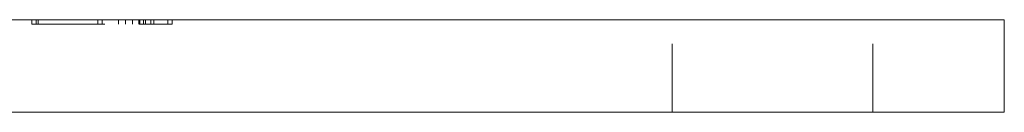
# Model space of a CAD drawing. Units: millimetres. Extents: x -14935 to -14409, y -330 to 436.
# Drawn here: x -14826 to -14762, y -56 to -50 of the extents above; entities that cross this region are included whole.
import ezdxf

# ---------------------------------------------------------------- set-up
doc = ezdxf.new("R2010")
doc.units = ezdxf.units.MM
doc.header["$LTSCALE"] = 0.7
doc.linetypes.add('VERDECKT', pattern=[9.525, 6.35, -3.175])
doc.layers.add('Pitzl', color=250, linetype='Continuous', lineweight=18)

# ---------------------------------------------------------------- blocks, each defined once
blk = doc.blocks.new('A$C246d26e5')
at = {"color": 0, "linetype": 'Continuous', "lineweight": 0, "extrusion": (0, 1, -2.22045e-16)}
for p, q in [((-7357.757, 56), (-7207.757, 56)), ((-7202.757, 56), (-7207.757, 56)), ((-7202.757, 50), (-7202.757, 56)), ((-7357.757, 50), (-7207.757, 50)), ((-7202.757, 50), (-7207.757, 50))]:
    blk.add_line(p, q, dxfattribs=at)
at = {"color": 0, "linetype": 'VERDECKT', "lineweight": 0, "extrusion": (0, 1, -2.22045e-16)}
for p, q in [((-7265.686, 55.7), (-7265.686, 56)), ((-7265.686, 55.7), (-7265.403, 55.7)), ((-7265.403, 55.7), (-7265.403, 56)), ((-7265.403, 55.7), (-7258.697, 55.7)), ((-7265.286, 55.7), (-7265.286, 56)), ((-7261.409, 55.7), (-7261.409, 56)), ((-7261.132, 55.7), (-7261.132, 56)), ((-7260.08, 55.7), (-7260.08, 56)), ((-7259.628, 55.7), (-7259.628, 56)), ((-7259.166, 55.7), (-7259.166, 56)), ((-7258.759, 55.7), (-7258.759, 56)), ((-7258.697, 55.7), (-7258.697, 56)), ((-7256.598, 55.7), (-7258.697, 55.7)), ((-7258.464, 55.7), (-7258.464, 56)), ((-7258.456, 55.7), (-7258.456, 56)), ((-7258.331, 55.7), (-7258.331, 56)), ((-7257.991, 55.7), (-7257.991, 56)), ((-7257.8, 55.7), (-7257.8, 56)), ((-7256.875, 55.7), (-7256.875, 56)), ((-7256.598, 55.7), (-7256.598, 56)), ((-7224.257, 50), (-7224.257, 56)), ((-7211.257, 50), (-7211.257, 56))]:
    blk.add_line(p, q, dxfattribs=at)

msp = doc.modelspace()

# ---------------------------------------------------------------- block references
at = {"layer": 'Pitzl'}
msp.add_blockref('A$C246d26e5', (-7559.199, -106.329, 63.41), dxfattribs=at)

doc.saveas('drawing.dxf')
